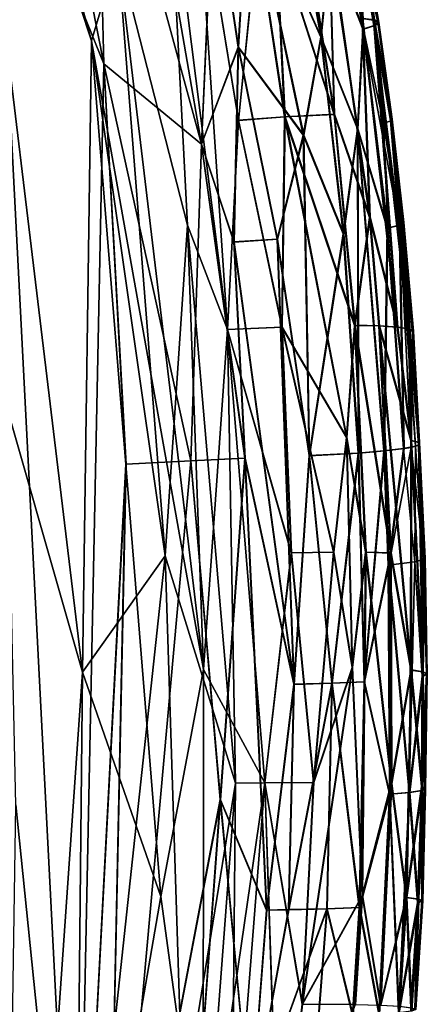
# Model space of a CAD drawing. Units: metres. Extents: x -0.414 to 0.414, y -0.435 to 0.435.
# Drawn here: x 0.349 to 0.394, y 0.081 to 0.19 of the extents above; entities that cross this region are included whole.
import ezdxf

# ---------------------------------------------------------------- set-up
doc = ezdxf.new("R2010")
doc.units = ezdxf.units.M
doc.header["$MEASUREMENT"] = 0
doc.layers.add('Layer001', color=7, linetype='Continuous', true_color=0x876e08)
doc.layers.add('Layer003', color=7, linetype='Continuous', true_color=0xb1581b)

# ---------------------------------------------------------------- blocks, each defined once
blk = doc.blocks.new('0e79b32e-2bee-482f-b085-c19e0fca27bc')
at = {"layer": 'Layer001', "color": 253, "true_color": 0xae9c87}
for points in [[(0.35683, 0.18788, 0.55133), (0.35972, 0.19765, 0.55065), (0.33586, 0.26388, 0.54713)], [(0.34197, 0.23277, 0.54879), (0.35683, 0.18788, 0.55133), (0.33586, 0.26388, 0.54713)], [(0.35581, 0.11819, 0.5552), (0.34197, 0.23277, 0.54879), (0.34539, 0.15464, 0.55281)], [(0.35683, 0.18788, 0.55133), (0.34197, 0.23277, 0.54879), (0.35581, 0.11819, 0.5552)], [(0.36103, 0.22217, 0.51961), (0.36894, 0.17647, 0.52232), (0.35732, 0.21925, 0.51911)], [(0.36894, 0.17647, 0.52232), (0.36103, 0.22217, 0.51961), (0.37024, 0.20555, 0.52189)], [(0.35199, 0.21665, 0.51877), (0.35732, 0.21925, 0.51911), (0.35816, 0.18536, 0.52066)], [(0.36894, 0.17647, 0.52232), (0.35816, 0.18536, 0.52066), (0.35732, 0.21925, 0.51911)], [(0.34599, 0.21529, 0.51864), (0.35199, 0.21665, 0.51877), (0.35816, 0.18536, 0.52066)], [(0.34845, 0.10351, 0.52511), (0.34599, 0.21529, 0.51864), (0.35515, 0.0378, 0.52895)], [(0.35816, 0.18536, 0.52066), (0.35515, 0.0378, 0.52895), (0.34599, 0.21529, 0.51864)], [(0.36832, 0.20788, 0.54886), (0.36534, 0.20741, 0.54943), (0.37182, 0.15602, 0.5524)], [(0.37509, 0.19962, 0.5479), (0.36832, 0.20788, 0.54886), (0.37302, 0.17911, 0.55054)], [(0.37182, 0.15602, 0.5524), (0.37302, 0.17911, 0.55054), (0.36832, 0.20788, 0.54886)], [(0.38321, 0.20838, 0.52978), (0.38676, 0.18917, 0.53086), (0.38313, 0.19858, 0.52826)], [(0.38632, 0.19954, 0.53251), (0.38676, 0.18917, 0.53086), (0.38321, 0.20838, 0.52978)], [(0.35972, 0.19765, 0.55065), (0.36739, 0.16754, 0.55213), (0.36534, 0.20741, 0.54943)], [(0.36739, 0.16754, 0.55213), (0.37182, 0.15602, 0.5524), (0.36534, 0.20741, 0.54943)], [(0.37879, 0.20718, 0.52587), (0.38211, 0.18829, 0.52694), (0.37413, 0.20625, 0.52334)], [(0.38211, 0.18829, 0.52694), (0.37879, 0.20718, 0.52587), (0.38313, 0.19858, 0.52826)], [(0.37024, 0.20555, 0.52189), (0.37301, 0.1872, 0.52292), (0.36894, 0.17647, 0.52232)], [(0.37301, 0.1872, 0.52292), (0.37024, 0.20555, 0.52189), (0.37413, 0.20625, 0.52334)], [(0.37413, 0.20625, 0.52334), (0.38019, 0.17747, 0.5258), (0.37301, 0.1872, 0.52292)], [(0.38019, 0.17747, 0.5258), (0.37413, 0.20625, 0.52334), (0.38211, 0.18829, 0.52694)], [(0.37711, 0.19985, 0.54701), (0.38359, 0.17976, 0.54617), (0.38041, 0.20018, 0.54496)], [(0.38299, 0.20033, 0.54262), (0.38041, 0.20018, 0.54496), (0.38359, 0.17976, 0.54617)], [(0.38668, 0.19035, 0.54068), (0.38299, 0.20033, 0.54262), (0.38749, 0.1684, 0.54451)], [(0.38359, 0.17976, 0.54617), (0.38749, 0.1684, 0.54451), (0.38299, 0.20033, 0.54262)], [(0.3867, 0.19991, 0.53493), (0.38622, 0.20018, 0.53749), (0.38795, 0.19018, 0.53807)], [(0.38668, 0.19035, 0.54068), (0.38795, 0.19018, 0.53807), (0.38622, 0.20018, 0.53749)], [(0.37302, 0.17911, 0.55054), (0.37813, 0.17948, 0.54909), (0.37509, 0.19962, 0.5479)], [(0.37711, 0.19985, 0.54701), (0.37509, 0.19962, 0.5479), (0.37813, 0.17948, 0.54909)], [(0.38359, 0.17976, 0.54617), (0.37711, 0.19985, 0.54701), (0.37813, 0.17948, 0.54909)], [(0.38632, 0.19954, 0.53251), (0.3867, 0.19991, 0.53493), (0.38842, 0.18992, 0.5355)], [(0.38842, 0.18992, 0.5355), (0.38802, 0.18957, 0.53308), (0.38632, 0.19954, 0.53251)], [(0.38676, 0.18917, 0.53086), (0.38632, 0.19954, 0.53251), (0.38802, 0.18957, 0.53308)], [(0.38795, 0.19018, 0.53807), (0.38842, 0.18992, 0.5355), (0.3867, 0.19991, 0.53493)], [(0.38313, 0.19858, 0.52826), (0.38616, 0.17819, 0.52942), (0.38211, 0.18829, 0.52694)], [(0.38616, 0.17819, 0.52942), (0.38313, 0.19858, 0.52826), (0.38676, 0.18917, 0.53086)], [(0.36917, 0.11847, 0.55489), (0.35972, 0.19765, 0.55065), (0.35683, 0.18788, 0.55133)], [(0.35972, 0.19765, 0.55065), (0.36917, 0.11847, 0.55489), (0.36739, 0.16754, 0.55213)], [(0.38749, 0.1684, 0.54451), (0.39053, 0.15627, 0.54269), (0.38668, 0.19035, 0.54068)], [(0.38795, 0.19018, 0.53807), (0.38668, 0.19035, 0.54068), (0.39053, 0.15627, 0.54269)], [(0.38676, 0.18917, 0.53086), (0.38802, 0.18957, 0.53308), (0.39076, 0.16752, 0.53435)], [(0.38991, 0.17924, 0.53611), (0.38795, 0.19018, 0.53807), (0.39179, 0.15607, 0.54007)], [(0.39053, 0.15627, 0.54269), (0.39179, 0.15607, 0.54007), (0.38795, 0.19018, 0.53807)], [(0.38795, 0.19018, 0.53807), (0.38991, 0.17924, 0.53611), (0.38842, 0.18992, 0.5355)], [(0.38802, 0.18957, 0.53308), (0.38842, 0.18992, 0.5355), (0.38991, 0.17924, 0.53611)], [(0.38991, 0.17924, 0.53611), (0.38982, 0.17909, 0.53487), (0.38802, 0.18957, 0.53308)], [(0.38982, 0.17909, 0.53487), (0.39076, 0.16752, 0.53435), (0.38802, 0.18957, 0.53308)], [(0.38211, 0.18829, 0.52694), (0.3846, 0.16656, 0.5282), (0.38019, 0.17747, 0.5258)], [(0.3846, 0.16656, 0.5282), (0.38211, 0.18829, 0.52694), (0.38616, 0.17819, 0.52942)], [(0.38676, 0.18917, 0.53086), (0.38945, 0.1672, 0.53213), (0.38616, 0.17819, 0.52942)], [(0.39076, 0.16752, 0.53435), (0.38945, 0.1672, 0.53213), (0.38676, 0.18917, 0.53086)], [(0.35683, 0.18788, 0.55133), (0.35581, 0.11819, 0.5552), (0.36446, 0.0934, 0.55649)], [(0.35683, 0.18788, 0.55133), (0.36446, 0.0934, 0.55649), (0.36917, 0.11847, 0.55489)], [(0.37253, 0.16568, 0.52352), (0.36894, 0.17647, 0.52232), (0.37301, 0.1872, 0.52292)], [(0.37301, 0.1872, 0.52292), (0.37731, 0.166, 0.52487), (0.37253, 0.16568, 0.52352)], [(0.37731, 0.166, 0.52487), (0.37301, 0.1872, 0.52292), (0.38019, 0.17747, 0.5258)], [(0.36062, 0.14114, 0.52323), (0.35515, 0.0378, 0.52895), (0.35816, 0.18536, 0.52066)], [(0.35816, 0.18536, 0.52066), (0.36894, 0.17647, 0.52232), (0.36778, 0.14152, 0.52388)], [(0.36062, 0.14114, 0.52323), (0.35816, 0.18536, 0.52066), (0.36778, 0.14152, 0.52388)], [(0.37813, 0.17948, 0.54909), (0.37302, 0.17911, 0.55054), (0.37781, 0.15628, 0.55121)], [(0.37781, 0.15628, 0.55121), (0.38496, 0.14409, 0.54933), (0.37813, 0.17948, 0.54909)], [(0.37813, 0.17948, 0.54909), (0.38585, 0.15647, 0.54755), (0.38359, 0.17976, 0.54617)], [(0.38585, 0.15647, 0.54755), (0.37813, 0.17948, 0.54909), (0.38496, 0.14409, 0.54933)], [(0.38749, 0.1684, 0.54451), (0.38359, 0.17976, 0.54617), (0.38585, 0.15647, 0.54755)], [(0.37182, 0.15602, 0.5524), (0.37781, 0.15628, 0.55121), (0.37302, 0.17911, 0.55054)], [(0.38982, 0.17909, 0.53487), (0.38991, 0.17924, 0.53611), (0.39119, 0.16782, 0.53678)], [(0.39109, 0.16767, 0.53554), (0.39076, 0.16752, 0.53435), (0.38982, 0.17909, 0.53487)], [(0.39119, 0.16782, 0.53678), (0.39109, 0.16767, 0.53554), (0.38982, 0.17909, 0.53487)], [(0.39179, 0.15607, 0.54007), (0.39119, 0.16782, 0.53678), (0.38991, 0.17924, 0.53611)], [(0.38019, 0.17747, 0.5258), (0.38083, 0.14209, 0.52705), (0.37731, 0.166, 0.52487)], [(0.38083, 0.14209, 0.52705), (0.38019, 0.17747, 0.5258), (0.3846, 0.16656, 0.5282)], [(0.38625, 0.14237, 0.52962), (0.3846, 0.16656, 0.5282), (0.38616, 0.17819, 0.52942)], [(0.38616, 0.17819, 0.52942), (0.38909, 0.14261, 0.53151), (0.38625, 0.14237, 0.52962)], [(0.38909, 0.14261, 0.53151), (0.38616, 0.17819, 0.52942), (0.38945, 0.1672, 0.53213)], [(0.36894, 0.17647, 0.52232), (0.37374, 0.14179, 0.52493), (0.36778, 0.14152, 0.52388)], [(0.37374, 0.14179, 0.52493), (0.36894, 0.17647, 0.52232), (0.37253, 0.16568, 0.52352)], [(0.36739, 0.16754, 0.55213), (0.36917, 0.11847, 0.55489), (0.37182, 0.15602, 0.5524)], [(0.38585, 0.15647, 0.54755), (0.38852, 0.15642, 0.54523), (0.38749, 0.1684, 0.54451)], [(0.39053, 0.15627, 0.54269), (0.38749, 0.1684, 0.54451), (0.38852, 0.15642, 0.54523)], [(0.39123, 0.14286, 0.53355), (0.38945, 0.1672, 0.53213), (0.39076, 0.16752, 0.53435)], [(0.39109, 0.16767, 0.53554), (0.39257, 0.14313, 0.53578), (0.39076, 0.16752, 0.53435)], [(0.39076, 0.16752, 0.53435), (0.39257, 0.14313, 0.53578), (0.39123, 0.14286, 0.53355)], [(0.39109, 0.16767, 0.53554), (0.39119, 0.16782, 0.53678), (0.39224, 0.15581, 0.53749)], [(0.39257, 0.14313, 0.53578), (0.39109, 0.16767, 0.53554), (0.39292, 0.14326, 0.53697)], [(0.39109, 0.16767, 0.53554), (0.39224, 0.15581, 0.53749), (0.39292, 0.14326, 0.53697)], [(0.39179, 0.15607, 0.54007), (0.39224, 0.15581, 0.53749), (0.39119, 0.16782, 0.53678)], [(0.3846, 0.16656, 0.5282), (0.38625, 0.14237, 0.52962), (0.38083, 0.14209, 0.52705)], [(0.38945, 0.1672, 0.53213), (0.39123, 0.14286, 0.53355), (0.38909, 0.14261, 0.53151)], [(0.37914, 0.11684, 0.52776), (0.37253, 0.16568, 0.52352), (0.37731, 0.166, 0.52487)], [(0.37253, 0.16568, 0.52352), (0.37914, 0.11684, 0.52776), (0.37374, 0.14179, 0.52493)], [(0.37731, 0.166, 0.52487), (0.38083, 0.14209, 0.52705), (0.37914, 0.11684, 0.52776)], [(0.37593, 0.10594, 0.55471), (0.37182, 0.15602, 0.5524), (0.36917, 0.11847, 0.55489)], [(0.37182, 0.15602, 0.5524), (0.37886, 0.13137, 0.55265), (0.37781, 0.15628, 0.55121)], [(0.37593, 0.10594, 0.55471), (0.37886, 0.13137, 0.55265), (0.37182, 0.15602, 0.5524)], [(0.38496, 0.14409, 0.54933), (0.37781, 0.15628, 0.55121), (0.38352, 0.13143, 0.55103)], [(0.37886, 0.13137, 0.55265), (0.38352, 0.13143, 0.55103), (0.37781, 0.15628, 0.55121)], [(0.38496, 0.14409, 0.54933), (0.38707, 0.13142, 0.54903), (0.38585, 0.15647, 0.54755)], [(0.3898, 0.13133, 0.54671), (0.38585, 0.15647, 0.54755), (0.38707, 0.13142, 0.54903)], [(0.38585, 0.15647, 0.54755), (0.3898, 0.13133, 0.54671), (0.38852, 0.15642, 0.54523)], [(0.39205, 0.14375, 0.54212), (0.38852, 0.15642, 0.54523), (0.39206, 0.11841, 0.54493)], [(0.3898, 0.13133, 0.54671), (0.39206, 0.11841, 0.54493), (0.38852, 0.15642, 0.54523)], [(0.38852, 0.15642, 0.54523), (0.39205, 0.14375, 0.54212), (0.39053, 0.15627, 0.54269)], [(0.39179, 0.15607, 0.54007), (0.39053, 0.15627, 0.54269), (0.39205, 0.14375, 0.54212)], [(0.39224, 0.15581, 0.53749), (0.39179, 0.15607, 0.54007), (0.39292, 0.14352, 0.5395)], [(0.39205, 0.14375, 0.54212), (0.39292, 0.14352, 0.5395), (0.39179, 0.15607, 0.54007)], [(0.39292, 0.14352, 0.5395), (0.39292, 0.14326, 0.53697), (0.39224, 0.15581, 0.53749)], [(0.34539, 0.15464, 0.55281), (0.34137, 0.09318, 0.55576), (0.34963, 0.02932, 0.55981)], [(0.34963, 0.02932, 0.55981), (0.35581, 0.11819, 0.5552), (0.34539, 0.15464, 0.55281)], [(0.38558, 0.11868, 0.55081), (0.38496, 0.14409, 0.54933), (0.38352, 0.13143, 0.55103)], [(0.38707, 0.13142, 0.54903), (0.38496, 0.14409, 0.54933), (0.38558, 0.11868, 0.55081)], [(0.39206, 0.11841, 0.54493), (0.39333, 0.11821, 0.54231), (0.39205, 0.14375, 0.54212)], [(0.39292, 0.14352, 0.5395), (0.39205, 0.14375, 0.54212), (0.39333, 0.11821, 0.54231)], [(0.38689, 0.11712, 0.5311), (0.38625, 0.14237, 0.52962), (0.38909, 0.14261, 0.53151)], [(0.38909, 0.14261, 0.53151), (0.38957, 0.13, 0.53225), (0.38689, 0.11712, 0.5311)], [(0.38957, 0.13, 0.53225), (0.38909, 0.14261, 0.53151), (0.39123, 0.14286, 0.53355)], [(0.39123, 0.14286, 0.53355), (0.39251, 0.13035, 0.53539), (0.38957, 0.13, 0.53225)], [(0.39251, 0.13035, 0.53539), (0.39123, 0.14286, 0.53355), (0.39257, 0.14313, 0.53578)], [(0.39343, 0.1306, 0.53772), (0.39251, 0.13035, 0.53539), (0.39257, 0.14313, 0.53578)], [(0.39257, 0.14313, 0.53578), (0.39292, 0.14326, 0.53697), (0.39343, 0.1306, 0.53772)], [(0.39333, 0.11821, 0.54231), (0.39355, 0.13073, 0.53896), (0.39292, 0.14352, 0.5395)], [(0.39292, 0.14326, 0.53697), (0.39292, 0.14352, 0.5395), (0.39355, 0.13073, 0.53896)], [(0.39355, 0.13073, 0.53896), (0.39343, 0.1306, 0.53772), (0.39292, 0.14326, 0.53697)], [(0.36062, 0.14114, 0.52323), (0.36778, 0.14152, 0.52388), (0.35842, 0.03774, 0.52925)], [(0.37102, 0.1041, 0.52655), (0.35842, 0.03774, 0.52925), (0.36778, 0.14152, 0.52388)], [(0.36778, 0.14152, 0.52388), (0.37374, 0.14179, 0.52493), (0.37102, 0.1041, 0.52655)], [(0.37102, 0.1041, 0.52655), (0.37374, 0.14179, 0.52493), (0.37612, 0.0919, 0.52848)], [(0.37374, 0.14179, 0.52493), (0.37914, 0.11684, 0.52776), (0.37612, 0.0919, 0.52848)], [(0.38083, 0.14209, 0.52705), (0.38335, 0.11697, 0.52935), (0.37914, 0.11684, 0.52776)], [(0.38335, 0.11697, 0.52935), (0.38083, 0.14209, 0.52705), (0.38625, 0.14237, 0.52962)], [(0.38625, 0.14237, 0.52962), (0.38689, 0.11712, 0.5311), (0.38335, 0.11697, 0.52935)], [(0.35842, 0.03774, 0.52925), (0.35515, 0.0378, 0.52895), (0.36062, 0.14114, 0.52323)], [(0.37886, 0.13137, 0.55265), (0.37593, 0.10594, 0.55471), (0.38132, 0.10599, 0.55334)], [(0.38132, 0.10599, 0.55334), (0.38352, 0.13143, 0.55103), (0.37886, 0.13137, 0.55265)], [(0.38352, 0.13143, 0.55103), (0.38132, 0.10599, 0.55334), (0.38558, 0.11868, 0.55081)], [(0.38667, 0.09353, 0.55121), (0.38707, 0.13142, 0.54903), (0.38558, 0.11868, 0.55081)], [(0.38707, 0.13142, 0.54903), (0.38667, 0.09353, 0.55121), (0.3899, 0.10588, 0.5482)], [(0.38707, 0.13142, 0.54903), (0.3899, 0.10588, 0.5482), (0.3898, 0.13133, 0.54671)], [(0.3898, 0.13133, 0.54671), (0.3899, 0.10588, 0.5482), (0.39206, 0.11841, 0.54493)], [(0.39251, 0.13035, 0.53539), (0.39343, 0.1306, 0.53772), (0.39331, 0.11775, 0.53727)], [(0.39377, 0.11798, 0.53971), (0.39331, 0.11775, 0.53727), (0.39343, 0.1306, 0.53772)], [(0.39333, 0.11821, 0.54231), (0.39377, 0.11798, 0.53971), (0.39355, 0.13073, 0.53896)], [(0.39343, 0.1306, 0.53772), (0.39355, 0.13073, 0.53896), (0.39377, 0.11798, 0.53971)], [(0.38957, 0.13, 0.53225), (0.38969, 0.10469, 0.53373), (0.38689, 0.11712, 0.5311)], [(0.38957, 0.13, 0.53225), (0.39251, 0.13035, 0.53539), (0.39186, 0.10489, 0.53578)], [(0.38957, 0.13, 0.53225), (0.39186, 0.10489, 0.53578), (0.38969, 0.10469, 0.53373)], [(0.39331, 0.11775, 0.53727), (0.39186, 0.10489, 0.53578), (0.39251, 0.13035, 0.53539)], [(0.38558, 0.11868, 0.55081), (0.38005, 0.0815, 0.5547), (0.38667, 0.09353, 0.55121)], [(0.38005, 0.0815, 0.5547), (0.38558, 0.11868, 0.55081), (0.38132, 0.10599, 0.55334)], [(0.35581, 0.11819, 0.5552), (0.34963, 0.02932, 0.55981), (0.35502, 0.03873, 0.5594)], [(0.35502, 0.03873, 0.5594), (0.36446, 0.0934, 0.55649), (0.35581, 0.11819, 0.5552)], [(0.36915, 0.05907, 0.55773), (0.36917, 0.11847, 0.55489), (0.36446, 0.0934, 0.55649)], [(0.36917, 0.11847, 0.55489), (0.36915, 0.05907, 0.55773), (0.37593, 0.10594, 0.55471)], [(0.39154, 0.0933, 0.54639), (0.39206, 0.11841, 0.54493), (0.3899, 0.10588, 0.5482)], [(0.39206, 0.11841, 0.54493), (0.39154, 0.0933, 0.54639), (0.39325, 0.10554, 0.54305)], [(0.39186, 0.10489, 0.53578), (0.39331, 0.11775, 0.53727), (0.39322, 0.1051, 0.53801)], [(0.39325, 0.10554, 0.54305), (0.39333, 0.11821, 0.54231), (0.39206, 0.11841, 0.54493)], [(0.39357, 0.10521, 0.53921), (0.39322, 0.1051, 0.53801), (0.39331, 0.11775, 0.53727)], [(0.39325, 0.10554, 0.54305), (0.39377, 0.11798, 0.53971), (0.39333, 0.11821, 0.54231)], [(0.39325, 0.10554, 0.54305), (0.39357, 0.10521, 0.53921), (0.39377, 0.11798, 0.53971)], [(0.39331, 0.11775, 0.53727), (0.39377, 0.11798, 0.53971), (0.39357, 0.10521, 0.53921)], [(0.37855, 0.09195, 0.52919), (0.37612, 0.0919, 0.52848), (0.37914, 0.11684, 0.52776)], [(0.37914, 0.11684, 0.52776), (0.38335, 0.11697, 0.52935), (0.37855, 0.09195, 0.52919)], [(0.3828, 0.09205, 0.53079), (0.37855, 0.09195, 0.52919), (0.38335, 0.11697, 0.52935)], [(0.38637, 0.09217, 0.53255), (0.3828, 0.09205, 0.53079), (0.38335, 0.11697, 0.52935)], [(0.38335, 0.11697, 0.52935), (0.38689, 0.11712, 0.5311), (0.38637, 0.09217, 0.53255)], [(0.38969, 0.10469, 0.53373), (0.38637, 0.09217, 0.53255), (0.38689, 0.11712, 0.5311)], [(0.37593, 0.10594, 0.55471), (0.36915, 0.05907, 0.55773), (0.37226, 0.05908, 0.55724)], [(0.37593, 0.10594, 0.55471), (0.37226, 0.05908, 0.55724), (0.37749, 0.05909, 0.55591)], [(0.38005, 0.0815, 0.5547), (0.38132, 0.10599, 0.55334), (0.37593, 0.10594, 0.55471)], [(0.37749, 0.05909, 0.55591), (0.38005, 0.0815, 0.5547), (0.37593, 0.10594, 0.55471)], [(0.38869, 0.08141, 0.5496), (0.3899, 0.10588, 0.5482), (0.38667, 0.09353, 0.55121)], [(0.3899, 0.10588, 0.5482), (0.38869, 0.08141, 0.5496), (0.39154, 0.0933, 0.54639)], [(0.39283, 0.09312, 0.54376), (0.39325, 0.10554, 0.54305), (0.39154, 0.0933, 0.54639)], [(0.39325, 0.10554, 0.54305), (0.39283, 0.09312, 0.54376), (0.39327, 0.09292, 0.54117)], [(0.39327, 0.09292, 0.54117), (0.39357, 0.10521, 0.53921), (0.39325, 0.10554, 0.54305)], [(0.38637, 0.09217, 0.53255), (0.38969, 0.10469, 0.53373), (0.38854, 0.08039, 0.53512)], [(0.3907, 0.08056, 0.53718), (0.38854, 0.08039, 0.53512), (0.38969, 0.10469, 0.53373)], [(0.38969, 0.10469, 0.53373), (0.39186, 0.10489, 0.53578), (0.3907, 0.08056, 0.53718)], [(0.39281, 0.09271, 0.53873), (0.3907, 0.08056, 0.53718), (0.39186, 0.10489, 0.53578)], [(0.39186, 0.10489, 0.53578), (0.39322, 0.1051, 0.53801), (0.39281, 0.09271, 0.53873)], [(0.39327, 0.09292, 0.54117), (0.39281, 0.09271, 0.53873), (0.39357, 0.10521, 0.53921)], [(0.39322, 0.1051, 0.53801), (0.39357, 0.10521, 0.53921), (0.39281, 0.09271, 0.53873)], [(0.34845, 0.10351, 0.52511), (0.35515, 0.0378, 0.52895), (0.34706, 0.01081, 0.53006)], [(0.35842, 0.03774, 0.52925), (0.37102, 0.1041, 0.52655), (0.36762, 0.05789, 0.52912)], [(0.37435, 0.06871, 0.52977), (0.36762, 0.05789, 0.52912), (0.37102, 0.1041, 0.52655)], [(0.37102, 0.1041, 0.52655), (0.37612, 0.0919, 0.52848), (0.37435, 0.06871, 0.52977)], [(0.38588, 0.08149, 0.55189), (0.38667, 0.09353, 0.55121), (0.38005, 0.0815, 0.5547)], [(0.38667, 0.09353, 0.55121), (0.38588, 0.08149, 0.55189), (0.38869, 0.08141, 0.5496)], [(0.33744, -0.0179, 0.56171), (0.34963, 0.02932, 0.55981), (0.34137, 0.09318, 0.55576)], [(0.36446, 0.0934, 0.55649), (0.35502, 0.03873, 0.5594), (0.36915, 0.05907, 0.55773)], [(0.39077, 0.08129, 0.54707), (0.39154, 0.0933, 0.54639), (0.38869, 0.08141, 0.5496)], [(0.3907, 0.08056, 0.53718), (0.39281, 0.09271, 0.53873), (0.39206, 0.08074, 0.53941)], [(0.39154, 0.0933, 0.54639), (0.39077, 0.08129, 0.54707), (0.39206, 0.08112, 0.54445)], [(0.39206, 0.08112, 0.54445), (0.39283, 0.09312, 0.54376), (0.39154, 0.0933, 0.54639)], [(0.39283, 0.09312, 0.54376), (0.39206, 0.08112, 0.54445), (0.39251, 0.08093, 0.54185)], [(0.39251, 0.08093, 0.54185), (0.39206, 0.08074, 0.53941), (0.39281, 0.09271, 0.53873)], [(0.39251, 0.08093, 0.54185), (0.39327, 0.09292, 0.54117), (0.39283, 0.09312, 0.54376)], [(0.39281, 0.09271, 0.53873), (0.39327, 0.09292, 0.54117), (0.39251, 0.08093, 0.54185)], [(0.37435, 0.06871, 0.52977), (0.3828, 0.09205, 0.53079), (0.38098, 0.06882, 0.53209)], [(0.3828, 0.09205, 0.53079), (0.37435, 0.06871, 0.52977), (0.37855, 0.09195, 0.52919)], [(0.37612, 0.0919, 0.52848), (0.37855, 0.09195, 0.52919), (0.37435, 0.06871, 0.52977)], [(0.38563, 0.08025, 0.53323), (0.38098, 0.06882, 0.53209), (0.3828, 0.09205, 0.53079)], [(0.3828, 0.09205, 0.53079), (0.38637, 0.09217, 0.53255), (0.38563, 0.08025, 0.53323)], [(0.38854, 0.08039, 0.53512), (0.38563, 0.08025, 0.53323), (0.38637, 0.09217, 0.53255)], [(0.38005, 0.0815, 0.5547), (0.37749, 0.05909, 0.55591), (0.38588, 0.08149, 0.55189)]]:
    blk.add_3dface(points, dxfattribs=at)
at = {"layer": 'Layer003', "color": 253, "true_color": 0xae9c87}
for points in [[(0.34197, 0.23277, 0.54889), (0.35683, 0.18789, 0.55143), (0.33586, 0.26389, 0.54723)], [(0.35683, 0.18789, 0.55143), (0.35973, 0.19766, 0.55075), (0.33586, 0.26389, 0.54723)], [(0.35683, 0.18789, 0.55143), (0.34197, 0.23277, 0.54889), (0.35581, 0.11819, 0.5553)], [(0.35581, 0.11819, 0.5553), (0.34197, 0.23277, 0.54889), (0.34539, 0.15465, 0.55291)], [(0.36105, 0.22216, 0.51952), (0.36896, 0.17647, 0.52223), (0.35733, 0.21924, 0.51901)], [(0.36896, 0.17647, 0.52223), (0.36105, 0.22216, 0.51952), (0.37027, 0.20555, 0.5218)], [(0.352, 0.21664, 0.51868), (0.35733, 0.21924, 0.51901), (0.35816, 0.18536, 0.52056)], [(0.36896, 0.17647, 0.52223), (0.35816, 0.18536, 0.52056), (0.35733, 0.21924, 0.51901)], [(0.34599, 0.21527, 0.51854), (0.352, 0.21664, 0.51868), (0.35816, 0.18536, 0.52056)], [(0.34845, 0.10351, 0.52501), (0.34599, 0.21527, 0.51854), (0.35516, 0.03779, 0.52885)], [(0.35816, 0.18536, 0.52056), (0.35516, 0.03779, 0.52885), (0.34599, 0.21527, 0.51854)], [(0.36834, 0.20789, 0.54896), (0.36535, 0.20741, 0.54952), (0.37183, 0.15602, 0.5525)], [(0.37512, 0.19963, 0.548), (0.36834, 0.20789, 0.54896), (0.37304, 0.17912, 0.55064)], [(0.37183, 0.15602, 0.5525), (0.37304, 0.17912, 0.55064), (0.36834, 0.20789, 0.54896)], [(0.38328, 0.20839, 0.52972), (0.38684, 0.18918, 0.5308), (0.3832, 0.19859, 0.52819)], [(0.38641, 0.19956, 0.53248), (0.38684, 0.18918, 0.5308), (0.38328, 0.20839, 0.52972)], [(0.35973, 0.19766, 0.55075), (0.3674, 0.16755, 0.55223), (0.36535, 0.20741, 0.54952)], [(0.3674, 0.16755, 0.55223), (0.37183, 0.15602, 0.5525), (0.36535, 0.20741, 0.54952)], [(0.37885, 0.20719, 0.52579), (0.38216, 0.18829, 0.52685), (0.37417, 0.20625, 0.52325)], [(0.38216, 0.18829, 0.52685), (0.37885, 0.20719, 0.52579), (0.3832, 0.19859, 0.52819)], [(0.37027, 0.20555, 0.5218), (0.37304, 0.1872, 0.52283), (0.36896, 0.17647, 0.52223)], [(0.37304, 0.1872, 0.52283), (0.37027, 0.20555, 0.5218), (0.37417, 0.20625, 0.52325)], [(0.37417, 0.20625, 0.52325), (0.38024, 0.17747, 0.52571), (0.37304, 0.1872, 0.52283)], [(0.38024, 0.17747, 0.52571), (0.37417, 0.20625, 0.52325), (0.38216, 0.18829, 0.52685)], [(0.37715, 0.19987, 0.5471), (0.38365, 0.17978, 0.54625), (0.38047, 0.2002, 0.54504)], [(0.38306, 0.20035, 0.54269), (0.38047, 0.2002, 0.54504), (0.38365, 0.17978, 0.54625)], [(0.38677, 0.19037, 0.54073), (0.38306, 0.20035, 0.54269), (0.38756, 0.16841, 0.54458)], [(0.38365, 0.17978, 0.54625), (0.38756, 0.16841, 0.54458), (0.38306, 0.20035, 0.54269)], [(0.38677, 0.19037, 0.54073), (0.38804, 0.1902, 0.5381), (0.38631, 0.2002, 0.53752)], [(0.37304, 0.17912, 0.55064), (0.37817, 0.17949, 0.54919), (0.37512, 0.19963, 0.548)], [(0.37715, 0.19987, 0.5471), (0.37512, 0.19963, 0.548), (0.37817, 0.17949, 0.54919)], [(0.38365, 0.17978, 0.54625), (0.37715, 0.19987, 0.5471), (0.37817, 0.17949, 0.54919)], [(0.38641, 0.19956, 0.53248), (0.3868, 0.19993, 0.53493), (0.38852, 0.18993, 0.5355)], [(0.38852, 0.18993, 0.5355), (0.38811, 0.18958, 0.53304), (0.38641, 0.19956, 0.53248)], [(0.38684, 0.18918, 0.5308), (0.38641, 0.19956, 0.53248), (0.38811, 0.18958, 0.53304)], [(0.38804, 0.1902, 0.5381), (0.38852, 0.18993, 0.5355), (0.3868, 0.19993, 0.53493)], [(0.3832, 0.19859, 0.52819), (0.38622, 0.17819, 0.52935), (0.38216, 0.18829, 0.52685)], [(0.38622, 0.17819, 0.52935), (0.3832, 0.19859, 0.52819), (0.38684, 0.18918, 0.5308)], [(0.3868, 0.19868, 0.53493), (0.38631, 0.19895, 0.53752), (0.38804, 0.18895, 0.5381)], [(0.36495, 0.13101, 0.55453), (0.35973, 0.19766, 0.55075), (0.35683, 0.18789, 0.55143)], [(0.35973, 0.19766, 0.55075), (0.36495, 0.13101, 0.55453), (0.3674, 0.16755, 0.55223)], [(0.38756, 0.16841, 0.54458), (0.39062, 0.15628, 0.54275), (0.38677, 0.19037, 0.54073)], [(0.38804, 0.1902, 0.5381), (0.38677, 0.19037, 0.54073), (0.39062, 0.15628, 0.54275)], [(0.38684, 0.18918, 0.5308), (0.38811, 0.18958, 0.53304), (0.38904, 0.17875, 0.5325)], [(0.39062, 0.15628, 0.54275), (0.39189, 0.15607, 0.5401), (0.38804, 0.1902, 0.5381)], [(0.39001, 0.17925, 0.53611), (0.38804, 0.1902, 0.5381), (0.39189, 0.15607, 0.5401)], [(0.38804, 0.1902, 0.5381), (0.39001, 0.17925, 0.53611), (0.38852, 0.18993, 0.5355)], [(0.38811, 0.18958, 0.53304), (0.38852, 0.18993, 0.5355), (0.39001, 0.17925, 0.53611)], [(0.38992, 0.1791, 0.53486), (0.38904, 0.17875, 0.5325), (0.38811, 0.18958, 0.53304)], [(0.39001, 0.17925, 0.53611), (0.38992, 0.1791, 0.53486), (0.38811, 0.18958, 0.53304)], [(0.38216, 0.18829, 0.52685), (0.38465, 0.16656, 0.52811), (0.38024, 0.17747, 0.52571)], [(0.38465, 0.16656, 0.52811), (0.38216, 0.18829, 0.52685), (0.38622, 0.17819, 0.52935)], [(0.38684, 0.18918, 0.5308), (0.38952, 0.1672, 0.53206), (0.38622, 0.17819, 0.52935)], [(0.38904, 0.17875, 0.5325), (0.38952, 0.1672, 0.53206), (0.38684, 0.18918, 0.5308)], [(0.35683, 0.18789, 0.55143), (0.35581, 0.11819, 0.5553), (0.36495, 0.13101, 0.55453)], [(0.37255, 0.16567, 0.52343), (0.36896, 0.17647, 0.52223), (0.37304, 0.1872, 0.52283)], [(0.37304, 0.1872, 0.52283), (0.37734, 0.166, 0.52477), (0.37255, 0.16567, 0.52343)], [(0.37734, 0.166, 0.52477), (0.37304, 0.1872, 0.52283), (0.38024, 0.17747, 0.52571)], [(0.36063, 0.14114, 0.52313), (0.35516, 0.03779, 0.52885), (0.35816, 0.18536, 0.52056)], [(0.35816, 0.18536, 0.52056), (0.36896, 0.17647, 0.52223), (0.36779, 0.14152, 0.52379)], [(0.36063, 0.14114, 0.52313), (0.35816, 0.18536, 0.52056), (0.36779, 0.14152, 0.52379)], [(0.37817, 0.17949, 0.54919), (0.37304, 0.17912, 0.55064), (0.37784, 0.15629, 0.55131)], [(0.37784, 0.15629, 0.55131), (0.38501, 0.14409, 0.54942), (0.37817, 0.17949, 0.54919)], [(0.37817, 0.17949, 0.54919), (0.38591, 0.15648, 0.54763), (0.38365, 0.17978, 0.54625)], [(0.38591, 0.15648, 0.54763), (0.37817, 0.17949, 0.54919), (0.38501, 0.14409, 0.54942)], [(0.38756, 0.16841, 0.54458), (0.38365, 0.17978, 0.54625), (0.38591, 0.15648, 0.54763)], [(0.37183, 0.15602, 0.5525), (0.37784, 0.15629, 0.55131), (0.37304, 0.17912, 0.55064)], [(0.38904, 0.17875, 0.5325), (0.38992, 0.1791, 0.53486), (0.39085, 0.16752, 0.53432)], [(0.38904, 0.17875, 0.5325), (0.39085, 0.16752, 0.53432), (0.38952, 0.1672, 0.53206)], [(0.38992, 0.1791, 0.53486), (0.39001, 0.17925, 0.53611), (0.39129, 0.16783, 0.53678)], [(0.39129, 0.16783, 0.53678), (0.39085, 0.16752, 0.53432), (0.38992, 0.1791, 0.53486)], [(0.39189, 0.15607, 0.5401), (0.39129, 0.16783, 0.53678), (0.39001, 0.17925, 0.53611)], [(0.38024, 0.17747, 0.52571), (0.38087, 0.14208, 0.52696), (0.37734, 0.166, 0.52477)], [(0.38087, 0.14208, 0.52696), (0.38024, 0.17747, 0.52571), (0.38465, 0.16656, 0.52811)], [(0.3863, 0.14237, 0.52953), (0.38465, 0.16656, 0.52811), (0.38622, 0.17819, 0.52935)], [(0.38915, 0.1426, 0.53143), (0.38622, 0.17819, 0.52935), (0.38952, 0.1672, 0.53206)], [(0.38622, 0.17819, 0.52935), (0.38915, 0.1426, 0.53143), (0.3863, 0.14237, 0.52953)], [(0.36896, 0.17647, 0.52223), (0.37376, 0.14179, 0.52483), (0.36779, 0.14152, 0.52379)], [(0.37376, 0.14179, 0.52483), (0.36896, 0.17647, 0.52223), (0.37255, 0.16567, 0.52343)], [(0.37269, 0.1059, 0.55532), (0.3674, 0.16755, 0.55223), (0.36495, 0.13101, 0.55453)], [(0.3674, 0.16755, 0.55223), (0.37269, 0.1059, 0.55532), (0.37183, 0.15602, 0.5525)], [(0.38591, 0.15648, 0.54763), (0.3886, 0.15642, 0.5453), (0.38756, 0.16841, 0.54458)], [(0.39062, 0.15628, 0.54275), (0.38756, 0.16841, 0.54458), (0.3886, 0.15642, 0.5453)], [(0.39131, 0.14286, 0.53349), (0.38952, 0.1672, 0.53206), (0.39085, 0.16752, 0.53432)], [(0.39085, 0.16752, 0.53432), (0.39129, 0.16783, 0.53678), (0.39234, 0.15582, 0.53748)], [(0.39223, 0.15568, 0.53622), (0.39209, 0.143, 0.53459), (0.39085, 0.16752, 0.53432)], [(0.39234, 0.15582, 0.53748), (0.39223, 0.15568, 0.53622), (0.39085, 0.16752, 0.53432)], [(0.39085, 0.16752, 0.53432), (0.39209, 0.143, 0.53459), (0.39131, 0.14286, 0.53349)], [(0.39189, 0.15607, 0.5401), (0.39234, 0.15582, 0.53748), (0.39129, 0.16783, 0.53678)], [(0.38465, 0.16656, 0.52811), (0.3863, 0.14237, 0.52953), (0.38087, 0.14208, 0.52696)], [(0.38952, 0.1672, 0.53206), (0.39131, 0.14286, 0.53349), (0.38915, 0.1426, 0.53143)], [(0.37917, 0.11683, 0.52766), (0.37255, 0.16567, 0.52343), (0.37734, 0.166, 0.52477)], [(0.37255, 0.16567, 0.52343), (0.37917, 0.11683, 0.52766), (0.37376, 0.14179, 0.52483)], [(0.37734, 0.166, 0.52477), (0.38087, 0.14208, 0.52696), (0.37917, 0.11683, 0.52766)], [(0.37183, 0.15602, 0.5525), (0.37888, 0.13137, 0.55275), (0.37784, 0.15629, 0.55131)], [(0.37595, 0.10594, 0.55481), (0.37888, 0.13137, 0.55275), (0.37183, 0.15602, 0.5525)], [(0.37183, 0.15602, 0.5525), (0.37269, 0.1059, 0.55532), (0.37595, 0.10594, 0.55481)], [(0.38501, 0.14409, 0.54942), (0.37784, 0.15629, 0.55131), (0.38356, 0.13144, 0.55112)], [(0.37888, 0.13137, 0.55275), (0.38356, 0.13144, 0.55112), (0.37784, 0.15629, 0.55131)], [(0.38501, 0.14409, 0.54942), (0.38713, 0.13143, 0.54911), (0.38591, 0.15648, 0.54763)], [(0.38987, 0.13134, 0.54678), (0.38591, 0.15648, 0.54763), (0.38713, 0.13143, 0.54911)], [(0.38591, 0.15648, 0.54763), (0.38987, 0.13134, 0.54678), (0.3886, 0.15642, 0.5453)], [(0.39214, 0.14376, 0.54216), (0.3886, 0.15642, 0.5453), (0.39214, 0.11842, 0.54498)], [(0.38987, 0.13134, 0.54678), (0.39214, 0.11842, 0.54498), (0.3886, 0.15642, 0.5453)], [(0.3886, 0.15642, 0.5453), (0.39214, 0.14376, 0.54216), (0.39062, 0.15628, 0.54275)], [(0.39189, 0.15607, 0.5401), (0.39062, 0.15628, 0.54275), (0.39214, 0.14376, 0.54216)], [(0.39214, 0.14376, 0.54216), (0.39301, 0.14353, 0.53952), (0.39189, 0.15607, 0.5401)], [(0.39234, 0.15582, 0.53748), (0.39189, 0.15607, 0.5401), (0.39301, 0.14353, 0.53952)], [(0.39209, 0.143, 0.53459), (0.39223, 0.15568, 0.53622), (0.39302, 0.14327, 0.53695)], [(0.39223, 0.15568, 0.53622), (0.39234, 0.15582, 0.53748), (0.39301, 0.14353, 0.53952)], [(0.39301, 0.14353, 0.53952), (0.39302, 0.14327, 0.53695), (0.39223, 0.15568, 0.53622)], [(0.34539, 0.15465, 0.55291), (0.34136, 0.09319, 0.55586), (0.34963, 0.02932, 0.55991)], [(0.34963, 0.02932, 0.55991), (0.35581, 0.11819, 0.5553), (0.34539, 0.15465, 0.55291)], [(0.38563, 0.11869, 0.5509), (0.38501, 0.14409, 0.54942), (0.38356, 0.13144, 0.55112)], [(0.38713, 0.13143, 0.54911), (0.38501, 0.14409, 0.54942), (0.38563, 0.11869, 0.5509)], [(0.39214, 0.11842, 0.54498), (0.39343, 0.11821, 0.54234), (0.39214, 0.14376, 0.54216)], [(0.39301, 0.14353, 0.53952), (0.39214, 0.14376, 0.54216), (0.39343, 0.11821, 0.54234)], [(0.39343, 0.11821, 0.54234), (0.39365, 0.13073, 0.53896), (0.39301, 0.14353, 0.53952)], [(0.39302, 0.14327, 0.53695), (0.39301, 0.14353, 0.53952), (0.39365, 0.13073, 0.53896)], [(0.38694, 0.11711, 0.53102), (0.3863, 0.14237, 0.52953), (0.38915, 0.1426, 0.53143)], [(0.38915, 0.1426, 0.53143), (0.38963, 0.13, 0.53217), (0.38694, 0.11711, 0.53102)], [(0.38963, 0.13, 0.53217), (0.38915, 0.1426, 0.53143), (0.39131, 0.14286, 0.53349)], [(0.38963, 0.13, 0.53217), (0.39209, 0.143, 0.53459), (0.39194, 0.10488, 0.53572)], [(0.39131, 0.14286, 0.53349), (0.39209, 0.143, 0.53459), (0.38963, 0.13, 0.53217)], [(0.3934, 0.11775, 0.53724), (0.39194, 0.10488, 0.53572), (0.39209, 0.143, 0.53459)], [(0.39209, 0.143, 0.53459), (0.39302, 0.14327, 0.53695), (0.39353, 0.13061, 0.5377)], [(0.39209, 0.143, 0.53459), (0.39353, 0.13061, 0.5377), (0.3934, 0.11775, 0.53724)], [(0.39365, 0.13073, 0.53896), (0.39353, 0.13061, 0.5377), (0.39302, 0.14327, 0.53695)], [(0.37104, 0.10409, 0.52646), (0.35843, 0.03773, 0.52915), (0.36779, 0.14152, 0.52379)], [(0.36063, 0.14114, 0.52313), (0.36779, 0.14152, 0.52379), (0.35843, 0.03773, 0.52915)], [(0.36779, 0.14152, 0.52379), (0.37376, 0.14179, 0.52483), (0.37104, 0.10409, 0.52646)], [(0.37104, 0.10409, 0.52646), (0.37376, 0.14179, 0.52483), (0.37615, 0.0919, 0.52838)], [(0.37376, 0.14179, 0.52483), (0.37917, 0.11683, 0.52766), (0.37615, 0.0919, 0.52838)], [(0.38087, 0.14208, 0.52696), (0.38339, 0.11696, 0.52926), (0.37917, 0.11683, 0.52766)], [(0.38339, 0.11696, 0.52926), (0.38087, 0.14208, 0.52696), (0.3863, 0.14237, 0.52953)], [(0.3863, 0.14237, 0.52953), (0.38694, 0.11711, 0.53102), (0.38339, 0.11696, 0.52926)], [(0.35843, 0.03773, 0.52915), (0.35516, 0.03779, 0.52885), (0.36063, 0.14114, 0.52313)], [(0.35502, 0.03873, 0.5595), (0.36495, 0.13101, 0.55453), (0.35581, 0.11819, 0.5553)], [(0.36495, 0.13101, 0.55453), (0.35502, 0.03873, 0.5595), (0.36691, 0.06999, 0.55762)], [(0.36495, 0.13101, 0.55453), (0.36691, 0.06999, 0.55762), (0.37269, 0.1059, 0.55532)], [(0.37888, 0.13137, 0.55275), (0.37595, 0.10594, 0.55481), (0.38135, 0.106, 0.55344)], [(0.38135, 0.106, 0.55344), (0.38356, 0.13144, 0.55112), (0.37888, 0.13137, 0.55275)], [(0.38356, 0.13144, 0.55112), (0.38135, 0.106, 0.55344), (0.38563, 0.11869, 0.5509)], [(0.38673, 0.09353, 0.5513), (0.38713, 0.13143, 0.54911), (0.38563, 0.11869, 0.5509)], [(0.38713, 0.13143, 0.54911), (0.38673, 0.09353, 0.5513), (0.38997, 0.10589, 0.54827)], [(0.38713, 0.13143, 0.54911), (0.38997, 0.10589, 0.54827), (0.38987, 0.13134, 0.54678)], [(0.38987, 0.13134, 0.54678), (0.38997, 0.10589, 0.54827), (0.39214, 0.11842, 0.54498)], [(0.39387, 0.11798, 0.53971), (0.3934, 0.11775, 0.53724), (0.39353, 0.13061, 0.5377)], [(0.39343, 0.11821, 0.54234), (0.39387, 0.11798, 0.53971), (0.39365, 0.13073, 0.53896)], [(0.39353, 0.13061, 0.5377), (0.39365, 0.13073, 0.53896), (0.39387, 0.11798, 0.53971)], [(0.38963, 0.13, 0.53217), (0.38975, 0.10469, 0.53365), (0.38694, 0.11711, 0.53102)], [(0.38963, 0.13, 0.53217), (0.39194, 0.10488, 0.53572), (0.38975, 0.10469, 0.53365)], [(0.38563, 0.11869, 0.5509), (0.38009, 0.08151, 0.5548), (0.38673, 0.09353, 0.5513)], [(0.38009, 0.08151, 0.5548), (0.38563, 0.11869, 0.5509), (0.38135, 0.106, 0.55344)], [(0.35581, 0.11819, 0.5553), (0.34963, 0.02932, 0.55991), (0.35502, 0.03873, 0.5595)], [(0.39162, 0.0933, 0.54644), (0.39214, 0.11842, 0.54498), (0.38997, 0.10589, 0.54827)], [(0.39214, 0.11842, 0.54498), (0.39162, 0.0933, 0.54644), (0.39334, 0.10554, 0.54308)], [(0.39194, 0.10488, 0.53572), (0.3934, 0.11775, 0.53724), (0.39332, 0.1051, 0.53798)], [(0.39334, 0.10554, 0.54308), (0.39343, 0.11821, 0.54234), (0.39214, 0.11842, 0.54498)], [(0.39367, 0.10521, 0.53919), (0.39332, 0.1051, 0.53798), (0.3934, 0.11775, 0.53724)], [(0.39334, 0.10554, 0.54308), (0.39387, 0.11798, 0.53971), (0.39343, 0.11821, 0.54234)], [(0.39334, 0.10554, 0.54308), (0.39367, 0.10521, 0.53919), (0.39387, 0.11798, 0.53971)], [(0.3934, 0.11775, 0.53724), (0.39387, 0.11798, 0.53971), (0.39367, 0.10521, 0.53919)], [(0.37858, 0.09194, 0.5291), (0.37615, 0.0919, 0.52838), (0.37917, 0.11683, 0.52766)], [(0.37917, 0.11683, 0.52766), (0.38339, 0.11696, 0.52926), (0.37858, 0.09194, 0.5291)], [(0.38284, 0.09204, 0.5307), (0.37858, 0.09194, 0.5291), (0.38339, 0.11696, 0.52926)], [(0.38642, 0.09217, 0.53246), (0.38284, 0.09204, 0.5307), (0.38339, 0.11696, 0.52926)], [(0.38339, 0.11696, 0.52926), (0.38694, 0.11711, 0.53102), (0.38642, 0.09217, 0.53246)], [(0.38975, 0.10469, 0.53365), (0.38642, 0.09217, 0.53246), (0.38694, 0.11711, 0.53102)], [(0.36917, 0.05907, 0.55783), (0.37269, 0.1059, 0.55532), (0.36691, 0.06999, 0.55762)], [(0.37269, 0.1059, 0.55532), (0.36917, 0.05907, 0.55783), (0.37228, 0.05908, 0.55734)], [(0.37595, 0.10594, 0.55481), (0.37228, 0.05908, 0.55734), (0.37752, 0.05909, 0.556)], [(0.37228, 0.05908, 0.55734), (0.37595, 0.10594, 0.55481), (0.37269, 0.1059, 0.55532)], [(0.38009, 0.08151, 0.5548), (0.38135, 0.106, 0.55344), (0.37595, 0.10594, 0.55481)], [(0.37752, 0.05909, 0.556), (0.38009, 0.08151, 0.5548), (0.37595, 0.10594, 0.55481)], [(0.38876, 0.08141, 0.54967), (0.38997, 0.10589, 0.54827), (0.38673, 0.09353, 0.5513)], [(0.38997, 0.10589, 0.54827), (0.38876, 0.08141, 0.54967), (0.39162, 0.0933, 0.54644)], [(0.39293, 0.09312, 0.5438), (0.39334, 0.10554, 0.54308), (0.39162, 0.0933, 0.54644)], [(0.39334, 0.10554, 0.54308), (0.39293, 0.09312, 0.5438), (0.39337, 0.09292, 0.54117)], [(0.39337, 0.09292, 0.54117), (0.39367, 0.10521, 0.53919), (0.39334, 0.10554, 0.54308)], [(0.38642, 0.09217, 0.53246), (0.38975, 0.10469, 0.53365), (0.3886, 0.08038, 0.53504)], [(0.39078, 0.08055, 0.53711), (0.3886, 0.08038, 0.53504), (0.38975, 0.10469, 0.53365)], [(0.38975, 0.10469, 0.53365), (0.39194, 0.10488, 0.53572), (0.39078, 0.08055, 0.53711)], [(0.39291, 0.09271, 0.53869), (0.39078, 0.08055, 0.53711), (0.39194, 0.10488, 0.53572)], [(0.39194, 0.10488, 0.53572), (0.39332, 0.1051, 0.53798), (0.39291, 0.09271, 0.53869)], [(0.39332, 0.1051, 0.53798), (0.39367, 0.10521, 0.53919), (0.39291, 0.09271, 0.53869)], [(0.39337, 0.09292, 0.54117), (0.39291, 0.09271, 0.53869), (0.39367, 0.10521, 0.53919)], [(0.34845, 0.10351, 0.52501), (0.35516, 0.03779, 0.52885), (0.34707, 0.01081, 0.52996)], [(0.35843, 0.03773, 0.52915), (0.37104, 0.10409, 0.52646), (0.36764, 0.05788, 0.52902)], [(0.37437, 0.0687, 0.52967), (0.36764, 0.05788, 0.52902), (0.37104, 0.10409, 0.52646)], [(0.37104, 0.10409, 0.52646), (0.37615, 0.0919, 0.52838), (0.37437, 0.0687, 0.52967)], [(0.38594, 0.08149, 0.55197), (0.38673, 0.09353, 0.5513), (0.38009, 0.08151, 0.5548)], [(0.38673, 0.09353, 0.5513), (0.38594, 0.08149, 0.55197), (0.38876, 0.08141, 0.54967)], [(0.3402, -0.00444, 0.56131), (0.34963, 0.02932, 0.55991), (0.34136, 0.09319, 0.55586)], [(0.39085, 0.08128, 0.54713), (0.39162, 0.0933, 0.54644), (0.38876, 0.08141, 0.54967)], [(0.39078, 0.08055, 0.53711), (0.39291, 0.09271, 0.53869), (0.39215, 0.08073, 0.53938)], [(0.39162, 0.0933, 0.54644), (0.39085, 0.08128, 0.54713), (0.39216, 0.08111, 0.54448)], [(0.39216, 0.08111, 0.54448), (0.39293, 0.09312, 0.5438), (0.39162, 0.0933, 0.54644)], [(0.39261, 0.08093, 0.54186), (0.39215, 0.08073, 0.53938), (0.39291, 0.09271, 0.53869)], [(0.39293, 0.09312, 0.5438), (0.39216, 0.08111, 0.54448), (0.39261, 0.08093, 0.54186)], [(0.39261, 0.08093, 0.54186), (0.39337, 0.09292, 0.54117), (0.39293, 0.09312, 0.5438)], [(0.39291, 0.09271, 0.53869), (0.39337, 0.09292, 0.54117), (0.39261, 0.08093, 0.54186)], [(0.37437, 0.0687, 0.52967), (0.38284, 0.09204, 0.5307), (0.38102, 0.06881, 0.532)], [(0.38284, 0.09204, 0.5307), (0.37437, 0.0687, 0.52967), (0.37858, 0.09194, 0.5291)], [(0.37615, 0.0919, 0.52838), (0.37858, 0.09194, 0.5291), (0.37437, 0.0687, 0.52967)], [(0.38568, 0.08024, 0.53314), (0.38102, 0.06881, 0.532), (0.38284, 0.09204, 0.5307)], [(0.38284, 0.09204, 0.5307), (0.38642, 0.09217, 0.53246), (0.38568, 0.08024, 0.53314)], [(0.3886, 0.08038, 0.53504), (0.38568, 0.08024, 0.53314), (0.38642, 0.09217, 0.53246)], [(0.38009, 0.08151, 0.5548), (0.37752, 0.05909, 0.556), (0.38594, 0.08149, 0.55197)]]:
    blk.add_3dface(points, dxfattribs=at)
blk = doc.blocks.new('734cebad-b4ee-43d6-9a18-4fe4fea05d5c')
blk.add_blockref('0e79b32e-2bee-482f-b085-c19e0fca27bc', (0, 0))

msp = doc.modelspace()

# ---------------------------------------------------------------- block references
msp.add_blockref('734cebad-b4ee-43d6-9a18-4fe4fea05d5c', (0, 0))

doc.saveas('drawing.dxf')
